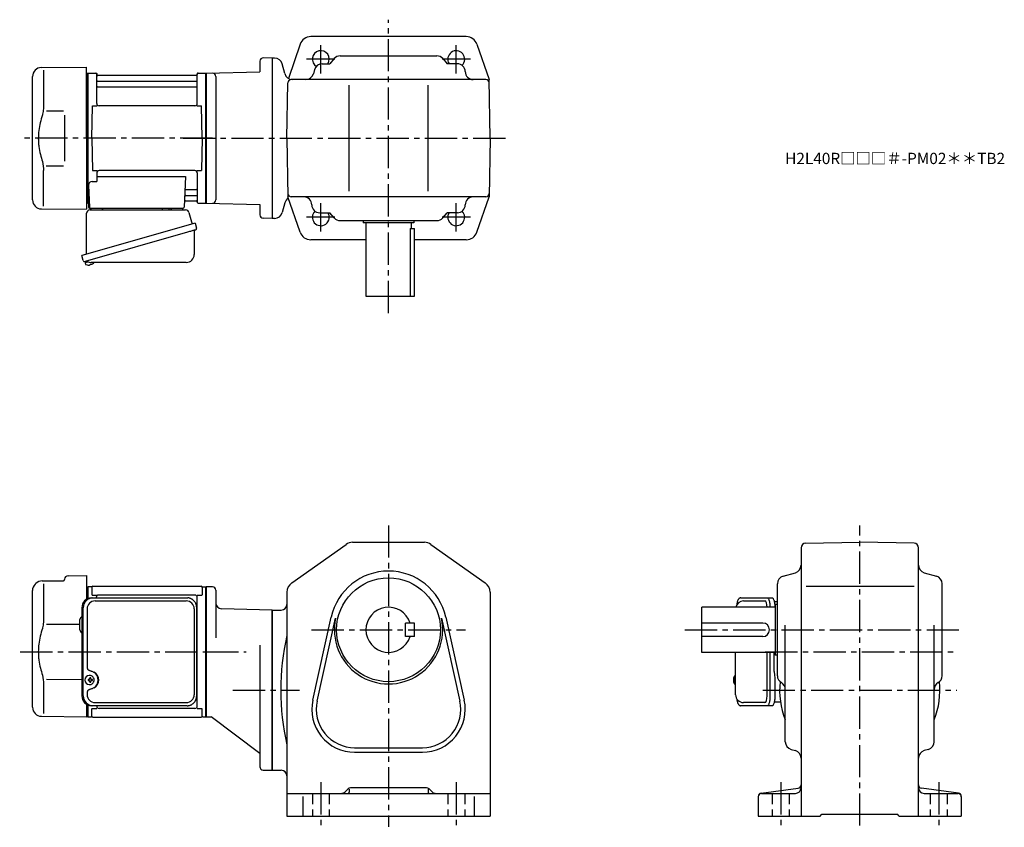
# Model space of a CAD drawing. Extents: x 97 to 969, y 78 to 793.
import ezdxf

# ---------------------------------------------------------------- set-up
doc = ezdxf.new("R2010")
doc.units = 0
doc.header["$LTSCALE"] = 3
doc.header["$MEASUREMENT"] = 0
for name, pattern in [('HIDDEN2', [4.7625, 3.175, -1.5875]), ('PHANTOM', [2.5, 1.25, -0.25, 0.25, -0.25, 0.25, -0.25]), ('sekkei(A2)', [14.2875, 9.525, -1.5875, 1.5875, -1.5875])]:
    doc.linetypes.add(name, pattern=pattern)
doc.layers.get('0').update_dxf_attribs({"linetype": 'CONTINUOUS'})
for name, color, linetype in [('CENTER', 3, 'sekkei(A2)'), ('HIDS', 1, 'HIDDEN2'), ('PHANTOM', 2, 'PHANTOM')]:
    doc.layers.add(name, color=color, linetype=linetype)
doc.layers.add('TITLE', color=4, linetype='CONTINUOUS', plot=False)
doc.styles.get("Standard").update_dxf_attribs({"font": 'simplex.shx', "bigfont": 'extfont.shx'})

msp = doc.modelspace()

# ---------------------------------------------------------------- linework, layer by layer
for p, q in [((492.27, 778.5), (354.53, 778.5)), ((345.08, 771.76), (334.66, 741.51)), ((501.72, 771.76), (512.49, 740.5)), ((320.4, 759.5), (312.48, 759.71)), ((322.44, 759.5), (320.4, 759.5)), ((320.4, 759.5), (320.4, 617.5)), ((380.62, 761.5), (466.18, 761.5)), ((115.83, 751.15), (155.9, 751.5)), ((155.9, 688.5), (155.9, 751.5)), ((309.4, 756.71), (309.4, 747.24)), ((331.51, 745.69), (329.2, 754.31)), ((364.68, 754.5), (371.4, 754.5)), ((375.31, 759.06), (371.4, 754.5)), ((471.5, 759.06), (475.4, 754.5)), ((484.4, 754.5), (475.4, 754.5)), ((107.9, 633.85), (107.9, 743.15)), ((117.62, 748.85), (117.62, 717.08)), ((155.9, 745.97), (156.7, 745.99)), ((156.7, 745.99), (156.9, 745.8)), ((157.2, 746), (156.9, 745.83)), ((156.9, 631.17), (156.9, 745.83)), ((156.9, 745.8), (156.9, 688.5)), ((157.2, 631), (157.2, 746)), ((157.2, 746), (164.06, 746)), ((164.9, 719.25), (164.9, 745.24)), ((165.05, 745.17), (165.18, 744.41)), ((253.13, 744), (165.67, 744)), ((253.75, 745.17), (253.62, 744.41)), ((253.9, 719.25), (253.9, 745.24)), ((254.74, 746), (261.6, 746)), ((261.6, 631), (261.6, 746)), ((261.6, 746), (261.9, 745.83)), ((261.9, 746), (309.4, 747.24)), ((261.9, 746), (261.9, 631)), ((261.9, 745.83), (261.9, 631.17)), ((261.9, 745.83), (261.9, 631.17)), ((270.4, 743.14), (270.4, 633.86)), ((357.95, 749.42), (356.85, 745.58)), ((165.4, 739.17), (253.4, 739.17)), ((165.4, 733.93), (253.4, 733.93)), ((333.4, 688.5), (334.26, 737.55)), ((509.55, 740.5), (337.26, 740.5)), ((388.4, 641.5), (388.4, 735.5)), ((458.4, 641.5), (458.4, 735.5)), ((513.4, 688.5), (512.49, 740.5)), ((160.4, 688.5), (161.15, 717.25)), ((161.15, 717.25), (165.18, 717.25)), ((251.9, 717.25), (166.9, 717.25)), ((253.62, 717.25), (257.65, 717.25)), ((258.4, 688.5), (257.65, 717.25)), ((120.17, 712.88), (135.4, 712.9)), ((155.9, 688.5), (155.9, 625.5)), ((156.9, 631.2), (156.9, 688.5)), ((160.4, 688.5), (161.15, 659.75)), ((258.4, 688.5), (257.65, 659.75)), ((333.4, 688.5), (334.31, 636.5)), ((513.4, 688.5), (512.49, 636.5)), ((120.16, 664.12), (135.4, 664.09)), ((117.62, 628.15), (117.62, 659.92)), ((161.15, 659.75), (165.18, 659.75)), ((164.9, 657.75), (164.9, 650.13)), ((164.9, 654.71), (243.39, 654.71)), ((251.9, 659.75), (166.9, 659.75)), ((243.39, 654.71), (242.43, 627.47)), ((253.62, 659.75), (257.65, 659.75)), ((253.9, 657.75), (253.9, 631.76)), ((157.68, 647.03), (158.37, 627.47)), ((160.68, 650.13), (164.9, 650.13)), ((243.76, 637.83), (253.4, 637.83)), ((244.01, 643.07), (253.4, 643.07)), ((155.9, 631.03), (156.7, 631.01)), ((156.7, 631.01), (156.9, 631.2)), ((157.2, 631), (156.9, 631.17)), ((158.24, 631), (157.2, 631)), ((157.4, 631), (157.4, 627.5)), ((243.59, 633), (253.13, 633)), ((253.75, 631.83), (253.62, 632.59)), ((254.74, 631), (261.6, 631)), ((261.6, 631), (261.9, 631.17)), ((261.9, 631), (309.4, 629.76)), ((309.4, 629.76), (309.4, 620.71)), ((331.51, 631.31), (329.2, 622.69)), ((345.08, 605.24), (334.31, 636.5)), ((509.55, 636.5), (337.26, 636.5)), ((501.72, 605.24), (512.49, 636.5)), ((115.83, 625.85), (155.9, 625.5)), ((158.4, 626.5), (241.43, 626.5)), ((362.4, 622.5), (371.4, 622.5)), ((375.31, 617.94), (371.4, 622.5)), ((471.5, 617.94), (475.4, 622.5)), ((484.4, 622.5), (475.4, 622.5)), ((320.4, 617.5), (312.32, 617.71)), ((322.44, 617.5), (320.4, 617.5)), ((380.62, 615.5), (466.18, 615.5)), ((400.9, 615.5), (400.9, 613.5)), ((445.9, 613.5), (400.9, 613.5)), ((403.4, 613.5), (403.4, 548.5)), ((443.4, 613.5), (443.4, 608.5)), ((445.9, 615.5), (445.9, 613.5)), ((442.48, 608.5), (442.48, 548.5)), ((442.48, 608.5), (446.4, 608.5)), ((446.4, 548.5), (446.4, 608.5)), ((403.4, 598.5), (354.53, 598.5)), ((492.27, 598.5), (446.4, 598.5)), ((154.52, 579.23), (154.8, 578.27)), ((157.32, 578.99), (154.59, 578.21)), ((154.59, 578.21), (155.02, 576.73)), ((157.29, 576.08), (157.29, 576.1)), ((158.77, 576.27), (158.44, 576.17)), ((158.7, 576.51), (158.77, 576.27)), ((159.76, 576.55), (159.69, 576.79)), ((160.1, 576.65), (159.76, 576.55)), ((161.11, 577.2), (161.12, 577.18)), ((403.4, 548.5), (446.4, 548.5)), ((337.62, 294.49), (385.8, 328.66)), ((391.59, 330.5), (455.22, 330.5)), ((461, 328.66), (509.19, 294.49)), ((789, 325.66), (789, 88)), ((792.93, 329.66), (841, 330.5)), ((889.07, 329.66), (841, 330.5)), ((893, 88), (893, 325.66)), ((136.4, 297.86), (136.4, 297.5)), ((139.37, 300.86), (155.9, 301)), ((155.9, 301), (155.9, 280.09)), ((773.08, 300.45), (783.92, 303.55)), ((898.08, 303.55), (908.92, 300.45)), ((110.24, 293.34), (110.89, 293.99)), ((116.48, 296.33), (135.41, 296.5)), ((117.62, 293.85), (117.62, 262.08)), ((155.9, 290.97), (156.7, 290.99)), ((156.7, 290.99), (156.9, 290.8)), ((157.2, 291), (156.9, 290.83)), ((156.9, 290.83), (156.9, 280.6)), ((156.9, 290.8), (156.9, 280.6)), ((157.2, 280.72), (157.2, 291)), ((160.08, 291), (157.2, 291)), ((160.4, 290.5), (160.4, 283.72)), ((161.4, 291.5), (257.4, 291.5)), ((258.4, 290.5), (258.4, 283.72)), ((258.72, 291), (261.6, 291)), ((261.6, 176), (261.6, 291)), ((261.6, 291), (261.9, 290.83)), ((267.4, 291), (261.9, 291)), ((261.9, 291), (261.9, 176)), ((261.9, 176.17), (261.9, 290.83)), ((261.9, 176.17), (261.9, 290.83)), ((270.4, 288), (270.4, 245.75)), ((768, 212.28), (768, 293.72)), ((793.44, 291.5), (889.23, 291.5)), ((914, 212.28), (914, 293.72)), ((107.9, 184.35), (107.9, 287.69)), ((160.8, 283.72), (165.05, 283.72)), ((164.4, 281.3), (164.4, 281.72)), ((251.9, 283.72), (166.4, 283.72)), ((253.75, 283.72), (258, 283.72)), ((253.9, 185.28), (253.9, 281.72)), ((333.4, 286.33), (333.4, 88)), ((513.4, 286.33), (513.4, 88)), ((320.4, 270.5), (275.27, 271.68)), ((320.4, 270.5), (328.4, 270.5)), ((320.4, 128.5), (320.4, 270.5)), ((320.4, 270.5), (320.4, 128.5)), ((701, 233), (701, 273)), ((766, 273), (701, 273)), ((737.95, 278.5), (756.92, 278.5)), ((768, 275.5), (766, 275.5)), ((766, 275.5), (766, 230.5)), ((149.9, 252.97), (149.9, 262.03)), ((356.31, 190.74), (372.64, 264.27)), ((360.21, 189.87), (376.54, 263.41)), ((470.26, 263.41), (486.59, 189.87)), ((474.16, 264.27), (490.5, 190.74)), ((120.17, 257.88), (149.9, 257.91)), ((438.4, 247), (438.4, 259)), ((446.4, 259), (438.4, 259)), ((446.4, 247), (446.4, 259)), ((755, 259), (701, 259)), ((775, 153.78), (775, 257.14)), ((907, 153.78), (907, 257.14)), ((446.4, 247), (438.4, 247)), ((755, 247), (701, 247)), ((309.4, 239.25), (309.4, 131.71)), ((766, 233), (701, 233)), ((758.87, 194.5), (758.87, 233)), ((768, 230.5), (766, 230.5)), ((158.56, 212.49), (158.24, 212.49)), ((730.95, 212.47), (730.81, 212.5)), ((730.95, 212.5), (730.81, 212.5)), ((117.62, 204.92), (117.62, 178.74)), ((120.17, 209.12), (151.67, 209.06)), ((158.35, 209), (157.21, 209)), ((157.21, 207.97), (158.35, 207.97)), ((158.24, 204.49), (158.56, 204.49)), ((160.98, 209), (160, 209)), ((160, 207.97), (160.98, 207.97)), ((729.13, 209.02), (729.03, 209.02)), ((729.03, 207.99), (729.13, 207.99)), ((730.26, 209.02), (729.67, 209.02)), ((729.67, 207.99), (730.26, 207.99)), ((730.8, 204.5), (730.95, 204.53)), ((730.81, 204.5), (730.95, 204.5)), ((155.9, 186.91), (155.9, 176)), ((156.9, 176.2), (156.9, 187.05)), ((156.9, 186.4), (156.9, 176.17)), ((157.2, 176), (157.2, 186.28)), ((160.4, 176.5), (160.4, 183.28)), ((160.8, 183.28), (165.05, 183.28)), ((164.9, 185.28), (164.9, 185.7)), ((251.9, 183.28), (166.9, 183.28)), ((253.75, 183.28), (258, 183.28)), ((258.4, 176.5), (258.4, 183.28)), ((756.92, 188.5), (737.95, 188.5)), ((115.83, 176.35), (155.9, 176)), ((155.9, 176.03), (156.7, 176.01)), ((156.7, 176.01), (156.9, 176.2)), ((157.2, 176), (156.9, 176.17)), ((157.2, 176), (160.08, 176)), ((161.4, 175.5), (257.4, 175.5)), ((258.72, 176), (261.6, 176)), ((261.6, 176), (261.9, 176.17)), ((261.9, 176), (266.27, 176)), ((309.4, 143.5), (266.27, 176)), ((393.4, 148.5), (453.4, 148.5)), ((393.4, 144.5), (453.4, 144.5)), ((780.08, 147.05), (783.92, 145.95)), ((901.92, 147.05), (898.08, 145.95)), ((312.32, 128.71), (320.4, 128.5)), ((320.4, 128.5), (328.4, 128.5)), ((333.4, 108), (513.4, 108)), ((347.4, 105.31), (347.4, 88)), ((387.52, 112.12), (384.87, 109.46)), ((388.4, 111.86), (388.4, 109)), ((457.16, 113), (389.64, 113)), ((458.4, 111.86), (458.4, 109)), ((459.28, 112.12), (461.94, 109.46)), ((499.4, 105.31), (499.4, 88)), ((751, 105.37), (751, 88)), ((753.61, 108.34), (786.39, 112.66)), ((754, 108), (784, 108)), ((928.39, 108.34), (895.61, 112.66)), ((898, 108), (928, 108)), ((931, 105.37), (931, 88)), ((333.4, 88), (513.4, 88)), ((751, 88), (806, 88)), ((806, 88), (807.5, 89.5)), ((807.5, 89.5), (874.5, 89.5)), ((876, 88), (874.5, 89.5)), ((876, 88), (931, 88))]:
    msp.add_line(p, q)
at = {"color": 7, "linetype": 'Continuous', "lineweight": 25}
for p, q in [((136.4, 708.9), (136.4, 668.09)), ((155.9, 585.66), (155.9, 622)), ((158.72, 625), (243.63, 625)), ((161.7, 626.5), (168.1, 626.5)), ((223.1, 626.4), (223.1, 625.8)), ((223.1, 626.4), (228.7, 626.4)), ((228.7, 625.8), (228.7, 626.4)), ((232.7, 626.5), (239.1, 626.5)), ((246.52, 622.82), (249.45, 612.48)), ((252.12, 613.25), (151.67, 584.45)), ((252.12, 613.25), (253.36, 608.93)), ((245.26, 605.25), (154.52, 579.23)), ((251.22, 606.36), (251.22, 585.45)), ((152.91, 580.12), (151.67, 584.45)), ((244.22, 578.45), (160.01, 578.45)), ((160.13, 281.3), (161.37, 281.3)), ((161.37, 281.3), (244.91, 281.3)), ((244.91, 281.3), (245.61, 281.27)), ((735.74, 281.3), (759, 281.3)), ((759, 281.3), (763.33, 281.3)), ((151.67, 272.5), (151.67, 194.5)), ((152.91, 194.5), (152.91, 272.5)), ((156.35, 271.5), (156.35, 219.5)), ((163.35, 278.5), (244.23, 278.5)), ((251.23, 271.5), (251.23, 195.5)), ((253.42, 194.5), (253.42, 272.5)), ((765.22, 278), (768, 278)), ((730.95, 195.5), (730.95, 233)), ((761.43, 233), (761.43, 194.5)), ((765.23, 216), (765.23, 233)), ((765.43, 212.98), (765.53, 212.24)), ((765.75, 208.62), (765.75, 194.5)), ((156.35, 197.5), (156.35, 195.5)), ((161.37, 185.7), (160.13, 185.7)), ((244.91, 185.7), (161.37, 185.7)), ((163.35, 188.5), (244.23, 188.5)), ((759, 185.7), (735.74, 185.7)), ((763.33, 185.7), (759, 185.7)), ((770.78, 189), (765.22, 189))]:
    msp.add_line(p, q, dxfattribs=at)
at = {"color": 7, "linetype": 'Continuous', "lineweight": 25, "flags": 128}
msp.add_lwpolyline([(252.47, 607.32), (252.42, 607.3), (252.26, 607.26), (252, 607.18), (251.65, 607.08), (251.2, 606.95), (250.66, 606.8), (250.04, 606.62), (249.36, 606.42), (248.61, 606.21), (247.82, 605.98), (246.99, 605.75), (246.13, 605.5), (245.26, 605.25)], dxfattribs=at)
at = {"color": 7, "linetype": 'Continuous', "lineweight": 25}
for points in [[(759, 281.3), (759.27, 281.24), (759.54, 281.08), (759.8, 280.81), (760.05, 280.43), (760.29, 279.95), (760.51, 279.38), (760.72, 278.72), (760.9, 277.99), (761.05, 277.18), (761.19, 276.32), (761.29, 275.41), (761.36, 274.46), (761.41, 273.49), (761.42, 273)], [(763.33, 281.3), (763.6, 281.24), (763.87, 281.08), (764.13, 280.81), (764.38, 280.43), (764.62, 279.95), (764.84, 279.38), (765.04, 278.72), (765.22, 277.99), (765.38, 277.18), (765.51, 276.32), (765.62, 275.41), (765.69, 274.46), (765.74, 273.49), (765.74, 273)], [(761.43, 194.5), (761.41, 193.51), (761.36, 192.54), (761.29, 191.59), (761.19, 190.68), (761.05, 189.82), (760.9, 189.01), (760.72, 188.28), (760.51, 187.62), (760.29, 187.05), (760.05, 186.57), (759.8, 186.19), (759.54, 185.92), (759.27, 185.76), (759, 185.7)], [(765.75, 194.5), (765.74, 193.51), (765.69, 192.54), (765.62, 191.59), (765.51, 190.68), (765.38, 189.82), (765.22, 189.01), (765.04, 188.28), (764.84, 187.62), (764.62, 187.05), (764.38, 186.57), (764.13, 186.19), (763.87, 185.92), (763.6, 185.76), (763.33, 185.7)]]:
    msp.add_lwpolyline(points, dxfattribs=at)
at = {"flags": 128}
for points in [[(161.97, 210.56), (161.75, 210.89), (161.35, 211.37), (160.87, 211.78), (160.34, 212.1), (159.77, 212.33), (159.17, 212.46), (158.56, 212.48)], [(158.56, 204.49), (159.17, 204.52), (159.77, 204.64), (160.34, 204.87), (160.87, 205.19), (161.35, 205.6), (161.75, 206.08), (162, 206.47)]]:
    msp.add_lwpolyline(points, dxfattribs=at)
for points in [[(730.19, 212.19), (730.11, 212.1), (730, 211.96)], [(730, 205.04), (730.11, 204.9), (730.17, 204.82)], [(730.17, 204.82), (730.19, 204.81)]]:
    msp.add_lwpolyline(points)
msp.add_circle((423.4, 253), 46)
for centre, radius, start, end in [((354.53, 768.5), 10, 90, 160.9891), ((492.27, 768.5), 10, 19.0109, 90), ((312.4, 756.71), 3, 88.50014, 180), ((322.44, 752.5), 7, 14.9999, 90), ((363.4, 758.5), 7.5, 327.76706, 238.07636), ((380.62, 754.5), 7, 90, 139.39871), ((466.18, 754.5), 7, 40.6013, 90), ((483.4, 758.5), 7.5, 313.92511, 212.22679), ((115.9, 743.15), 8, 90.5, 180), ((364.68, 747.5), 7, 90, 164.05461), ((484.4, 747.5), 7, 0, 90), ((164.06, 745), 1, 10, 90), ((165.67, 744.5), 0.5, 190, 270), ((253.13, 744.5), 0.5, 270, 350), ((254.74, 745), 1, 90, 170), ((267.4, 743.14), 3, 0, 91.50056), ((338.27, 747.5), 7, 194.9997, 270), ((350.12, 747.5), 7, 270, 344.0546), ((498.4, 747.5), 7, 180, 270), ((165.4, 739.67), 0.5, 180, 270), ((165.4, 733.43), 0.5, 90, 180), ((253.4, 739.67), 0.5, 270, 360), ((253.4, 733.43), 0.5, 360, 90), ((337.26, 737.5), 3, 90, 178.99963), ((509.55, 737.5), 3, 1.00015, 90), ((166.9, 719.25), 2, 180, 270), ((251.9, 719.25), 2, 270, 360), ((166.9, 657.75), 2, 90, 180), ((251.9, 657.75), 2, 0, 90), ((160.68, 647.13), 3, 90, 182), ((243.76, 636.83), 1, 90, 178), ((244.01, 644.07), 1, 178, 270), ((253.4, 643.57), 0.5, 270, 0), ((253.4, 637.33), 0.5, 0, 90), ((337.26, 639.5), 3, 181.00037, 270), ((509.55, 639.5), 3, 270, 358.99985), ((115.9, 633.85), 8, 180, 269.5), ((243.59, 632), 1, 90, 178), ((253.13, 632.5), 0.5, 10, 90), ((254.74, 632), 1, 190, 270), ((267.4, 633.86), 3, 268.50012, 0), ((338.27, 629.5), 7, 121.10921, 165.00034), ((348.4, 629.5), 7, 0, 90), ((362.4, 629.5), 7, 180, 270), ((484.4, 629.5), 7, 270, 0), ((498.4, 629.5), 7, 90, 180), ((158.4, 627.5), 1, 180, 270), ((159.37, 627.5), 1, 182, 270), ((241.43, 627.5), 1, 270, 358), ((312.4, 620.71), 3, 180, 268.50031), ((322.44, 624.5), 7, 270, 345.00009), ((363.4, 618.5), 7.5, 133.92523, 32.22722), ((483.4, 618.5), 7.5, 147.77278, 46.07371), ((380.62, 622.5), 7, 220.60129, 270), ((466.18, 622.5), 7, 270, 319.39871), ((354.53, 608.5), 10, 199.0109, 270), ((492.27, 608.5), 10, 270, 340.9891), ((155.36, 576.82), 0.36, 196.00429, 249.64592), ((157.5, 582.58), 6.5, 249.64592, 268.1417), ((157.5, 582.58), 6.48, 268.16915, 278.30752), ((157.23, 583.53), 7.18, 281.88998, 290.11859), ((157.5, 582.58), 6.48, 293.70105, 303.83942), ((157.5, 582.58), 6.5, 303.86687, 320.55917), ((391.59, 320.5), 10, 90, 125.3403), ((455.22, 320.5), 10, 54.65995, 90), ((793, 325.66), 4, 91.00058, 180), ((889, 325.66), 4, 0, 89.00036), ((782, 310.28), 7, 285.94556, 0), ((900, 310.28), 7, 180, 254.0549), ((135.4, 297.5), 1, 270.5, 0), ((139.4, 297.86), 3, 90.5, 180), ((423.4, 253), 52, 12.52272, 167.4774), ((775, 293.72), 7, 105.9458, 180), ((907, 293.72), 7, 0, 74.05476), ((115.9, 287.69), 8, 135, 180), ((116.55, 288.33), 8, 90.5, 135), ((160.08, 292), 1, 270, 311.40962), ((161.4, 290.5), 1, 90, 180), ((257.4, 290.5), 1, 0, 90), ((258.72, 292), 1, 228.59038, 270), ((267.4, 288), 3, 0, 90), ((343.4, 286.33), 10, 125.3405, 180), ((503.4, 286.33), 10, 0, 54.6601), ((166.4, 281.72), 2, 90, 180), ((251.9, 281.72), 2, 0, 90), ((275.4, 276.68), 5, 180, 268.49991), ((328.4, 275.5), 5, 270, 0), ((423.4, 253), 20, 17.4576, 342.54239), ((737.95, 271.5), 7, 90, 167.62677), ((152.9, 262.03), 3, 114.15935, 180), ((252.9, 266.38), 1, 300.98065, 0), ((423.4, 253), 48, 167.4774, 12.52272), ((252.9, 255.91), 1, 0, 59.01935), ((755, 253), 6, 270, 90), ((152.9, 252.97), 3, 180, 245.84065), ((543.08, 199.5), 215.18, 167.0179, 192.9821), ((158.39, 208.49), 4, 92.17585, 267.82415), ((159.09, 197.48), 13, 87.84144, 92.15856), ((139.18, 208.55), 19.52, 2.36893, 5.6557), ((140.16, 208.55), 19.52, 2.36893, 5.6557), ((252.9, 211.09), 1, 300.98065, 0), ((735.51, 208.5), 6.5, 147.87968, 212.12032), ((735.95, 208.51), 6.77, 162.99889, 172.68533), ((729.64, 209.12), 1.37, 83.31337, 96.68663), ((736.27, 208.51), 6.77, 162.99889, 172.68533), ((730.54, 211.85), 0.486, 131.87914, 136.24102), ((775, 212.28), 7, 180, 240.0002), ((907, 212.28), 7, 300.00012, 0), ((200.77, 208.49), 43.57, 179.32277, 180.67723), ((159.21, 208.52), 0.986, 122.1469, 150.73824), ((159.21, 208.45), 0.986, 209.26176, 237.8531), ((139.18, 208.43), 19.52, 354.3443, 357.63107), ((159.09, 219.49), 13, 267.84144, 272.15856), ((140.16, 208.43), 19.52, 354.3443, 357.63107), ((159.14, 208.52), 0.986, 29.26176, 57.8531), ((159.14, 208.45), 0.986, 302.1469, 330.73824), ((151.84, 208.49), 9.15, 356.77493, 3.22507), ((252.9, 200.62), 1, 0, 59.01935), ((735.5, 208.5), 6.5, 175.45341, 184.54659), ((730.41, 208.81), 1.29, 154.59503, 171.00138), ((730.41, 208.19), 1.29, 188.99862, 205.40497), ((735.95, 208.49), 6.77, 187.31467, 197.00111), ((729.64, 207.88), 1.37, 263.31337, 276.68663), ((728.39, 208.81), 1.29, 8.99862, 25.40497), ((728.39, 208.19), 1.29, 334.59503, 351.00138), ((736.27, 208.49), 6.77, 187.31467, 197.00111), ((739.25, 208.5), 9.01, 176.72211, 183.27789), ((841, 199.5), 71, 173.93179, 201.63091), ((768, 200.16), 7, 0, 60.00009), ((841, 199.5), 71, 338.36908, 6.06826), ((914, 200.16), 7, 120.0001, 180), ((737.95, 195.5), 7, 180, 270), ((115.9, 184.35), 8, 180, 269.5), ((166.9, 185.28), 2, 180, 270), ((251.9, 185.28), 2, 270, 0), ((393.4, 182.5), 38, 167.4774, 270), ((393.4, 182.5), 34, 167.4774, 270), ((453.4, 182.5), 38, 270, 12.52272), ((453.4, 182.5), 34, 270, 12.52273), ((160.08, 175), 1, 48.59038, 90), ((161.4, 176.5), 1, 180, 270), ((257.4, 176.5), 1, 270, 0), ((258.72, 175), 1, 90, 131.40962), ((782, 153.78), 7, 180, 254.0549), ((900, 153.78), 7, 285.9455, 0), ((782, 139.22), 7, 0, 74.05469), ((900, 139.22), 7, 105.9458, 180), ((312.4, 131.71), 3, 180, 268.50049), ((328.4, 123.5), 5, 0, 90), ((786, 115.63), 3, 277.49612, 0), ((896, 115.63), 3, 180, 262.50439), ((381.33, 113), 5, 270, 315.00009), ((387.4, 109), 1, 270, 0), ((389.64, 110), 3, 90, 135.0004), ((457.16, 110), 3, 45.00026, 90), ((459.4, 109), 1, 180, 270), ((465.47, 113), 5, 225.00011, 270), ((754, 105.37), 3, 97.49629, 180), ((754, 105), 3, 90, 180), ((784, 113), 5, 270, 0), ((898, 113), 5, 180, 270), ((928, 105), 3, 0, 90), ((928, 105.37), 3, 0, 82.5042)]:
    msp.add_arc(centre, radius, start, end)
at = {"color": 7, "linetype": 'Continuous', "lineweight": 25}
for centre, radius, start, end in [((158.9, 622), 3, 95.73917, 180), ((158.4, 626.97), 2, 275.73917, 346.26282), ((171.4, 627), 2, 194.47751, 270), ((222.3, 625.8), 0.8, 270, 0), ((229.5, 625.8), 0.8, 180, 267.22448), ((229.4, 627), 2, 270, 345.52249), ((242.4, 627), 2, 194.47751, 270), ((243.63, 622), 3, 15.82353, 90), ((252.02, 606.36), 0.8, 106, 180), ((252.11, 608.57), 1.3, 286, 16), ((244.22, 585.45), 7, 270, 0), ((154.16, 580.48), 1.3, 196, 286), ((155.93, 578.8), 0.8, 58.46656, 106), ((160.01, 585.45), 7, 238.46656, 270), ((160.31, 272.67), 8.63, 91.15389, 181.1092), ((161.55, 272.67), 8.63, 91.15394, 181.10915), ((163.35, 271.5), 7, 90, 180), ((244.23, 271.5), 7, 0, 90), ((158.05, 208.5), 8.15, 303.5537, 56.4463), ((160.31, 194.33), 8.63, 178.8908, 268.84611), ((161.55, 194.33), 8.63, 178.89085, 268.84606), ((163.35, 195.5), 7, 180, 270), ((244.23, 195.5), 7, 270, 0), ((244.23, 195.5), 7, 270, 0)]:
    msp.add_arc(centre, radius, start, end, dxfattribs=at)
for centre, start_param, end_param in [((756.92, 272.5), 1.654219, 3.141593), ((756.92, 194.5), 0, 1.570796)]:
    msp.add_ellipse(centre, major_axis=(0, -6), ratio=0.324978, start_param=start_param, end_param=end_param)
msp.add_ellipse((158.05, 208.5), major_axis=(8.56, 0), ratio=0.934633, start_param=5.268129, end_param=7.298241, dxfattribs=at)
for points, knots in [([(117.62, 717.08), (117.61, 716.28), (117.58, 715.45), (117.46, 713.79), (117.38, 712.97), (117.16, 711.33), (117.02, 710.5), (116.83, 709.54), (116.8, 709.4), (116.78, 709.26)], [0.0002013, 0.0002013, 0.0002013, 0.0002013, 0.3230943, 0.3230943, 0.6260446, 0.6260446, 0.9289949, 0.9289949, 0.9788862, 0.9788862, 0.9788862, 0.9788862]), ([(116.78, 709.26), (115.98, 706.96), (115.29, 704.63), (114.19, 700), (113.78, 697.71), (113.21, 693.07), (113.07, 690.72), (113.08, 687.14), (113.12, 685.93), (113.28, 683.52), (113.4, 682.33), (113.86, 678.78), (114.31, 676.44), (115.41, 671.97), (116.05, 669.84), (116.78, 667.74)], [0.0043765, 0.0043765, 0.0043765, 0.0043765, 0.1757485, 0.1757485, 0.3398793, 0.3398793, 0.5040101, 0.5040101, 0.5877582, 0.5877582, 0.6715064, 0.6715064, 0.8390026, 0.8390026, 0.9956241, 0.9956241, 0.9956241, 0.9956241]), ([(735.74, 281.3), (735.59, 281.29), (735.29, 281.28), (734.85, 281.15), (734.45, 280.96), (734.09, 280.72), (733.77, 280.42), (733.47, 280.06), (733.19, 279.62), (732.92, 279.09), (732.67, 278.47), (732.47, 277.77), (732.34, 277.25), (732.28, 276.97), (732.28, 276.94), (732.28, 276.94), (732.28, 276.94), (732.28, 276.94), (732.17, 276.32), (732.05, 275.7), (731.94, 275.09)], [0, 0, 0, 0, 0.068906, 0.139476, 0.209438, 0.280718, 0.355628, 0.437237, 0.529585, 0.636589, 0.756203, 0.875311, 0.98934, 1, 1, 1, 1, 1, 1, 1.268665, 1.268665, 1.268665, 1.268665]), ([(117.62, 262.08), (117.62, 261.28), (117.59, 260.45), (117.46, 258.79), (117.38, 257.97), (117.16, 256.33), (117.02, 255.5), (116.83, 254.54), (116.81, 254.4), (116.78, 254.26)], [0.0002013, 0.0002013, 0.0002013, 0.0002013, 0.3230943, 0.3230943, 0.6260446, 0.6260446, 0.9289949, 0.9289949, 0.9788862, 0.9788862, 0.9788862, 0.9788862]), ([(116.78, 254.26), (115.98, 251.96), (115.29, 249.63), (114.19, 245), (113.78, 242.71), (113.22, 238.07), (113.07, 235.72), (113.08, 232.14), (113.12, 230.93), (113.28, 228.52), (113.4, 227.33), (113.86, 223.78), (114.31, 221.44), (115.41, 216.97), (116.05, 214.84), (116.78, 212.74)], [0.0043765, 0.0043765, 0.0043765, 0.0043765, 0.1757485, 0.1757485, 0.3398793, 0.3398793, 0.5040101, 0.5040101, 0.5877582, 0.5877582, 0.6715064, 0.6715064, 0.8390026, 0.8390026, 0.9956241, 0.9956241, 0.9956241, 0.9956241]), ([(162.54, 208.49), (162.53, 208.6), (162.53, 208.9), (162.45, 209.41), (162.27, 209.98), (162.11, 210.36), (161.99, 210.54), (161.98, 210.55)], [0, 0, 0, 0, 0.150921, 0.427022, 0.703322, 0.979579, 1, 1, 1, 1]), ([(730.81, 212.49), (730.74, 212.49), (730.58, 212.48), (730.38, 212.38), (730.28, 212.28), (730.23, 212.24), (730.23, 212.23), (730.22, 212.23), (730.21, 212.22)], [0, 0, 0, 0, 0.329406, 0.709553, 1, 1, 1, 1.048572, 1.048572, 1.048572, 1.048572]), ([(162.01, 206.48), (162.03, 206.5), (162.15, 206.69), (162.3, 207.09), (162.47, 207.66), (162.53, 208.13), (162.53, 208.41), (162.54, 208.49)], [0, 0, 0, 0, 0.037796, 0.322008, 0.606449, 0.891076, 1, 1, 1, 1]), ([(730.19, 204.81), (730.2, 204.8), (730.2, 204.79), (730.21, 204.78), (730.22, 204.77), (730.28, 204.69), (730.43, 204.6), (730.63, 204.5), (730.76, 204.51), (730.8, 204.51)], [-0.057331, -0.057331, -0.057331, -0.057331, 0, 0, 0, 0.04709, 0.447062, 0.808158, 1, 1, 1, 1]), ([(731.84, 192.09), (731.98, 191.41), (732.13, 190.73), (732.28, 190.05), (732.33, 189.82), (732.43, 189.35), (732.63, 188.68), (732.86, 188.03), (733.14, 187.46), (733.45, 186.97), (733.77, 186.58), (734.11, 186.26), (734.49, 186.01), (734.9, 185.83), (735.33, 185.72), (735.61, 185.71), (735.74, 185.7)], [-0.308501, -0.308501, -0.308501, -0.308501, 0, 0, 0, 0.103357, 0.215357, 0.331905, 0.455265, 0.558115, 0.645908, 0.724824, 0.798509, 0.869222, 0.938414, 1, 1, 1, 1])]:
    msp.add_open_spline(points, degree=3, knots=knots)
for points in [[(116.78, 667.74), (117.33, 665.05), (117.61, 662.35), (117.62, 659.92)], [(116.78, 212.74), (117.33, 210.05), (117.61, 207.35), (117.62, 204.92)]]:
    msp.add_open_spline(points, degree=3)
for points, knots in [([(253.42, 272.5), (253.41, 272.67), (253.41, 273.14), (253.32, 273.9), (253.14, 274.78), (252.87, 275.64), (252.52, 276.46), (252.09, 277.25), (251.58, 277.98), (251.01, 278.66), (250.37, 279.27), (249.67, 279.81), (248.93, 280.27), (248.14, 280.66), (247.32, 280.95), (246.48, 281.17), (245.91, 281.24), (245.62, 281.27)], [0, 0, 0, 0, 0.038882, 0.107736, 0.176615, 0.245487, 0.314345, 0.38318, 0.451984, 0.520748, 0.589465, 0.658131, 0.726742, 0.795298, 0.8638, 0.932254, 1, 1, 1, 1]), ([(156.35, 219.5), (156.37, 219.31), (156.4, 218.92), (156.62, 218.38), (156.96, 217.91), (157.43, 217.47), (158.05, 217.1), (158.79, 216.81), (159.3, 216.67), (159.56, 216.6)], [0, 0, 0, 0, 0.121626, 0.241326, 0.365072, 0.487329, 0.656925, 0.827545, 1, 1, 1, 1]), ([(159.56, 216.6), (159.87, 216.5), (160.55, 216.31), (161.56, 215.88), (162.23, 215.49), (162.56, 215.3)], [0, 0, 0, 0, 0.297898, 0.646887, 1, 1, 1, 1]), ([(765.23, 216), (765.25, 214.77), (765.23, 215.34), (765.37, 213.4), (765.35, 213.62), (765.43, 212.98)], [0, 0, 0, 0, 1.176582, 2.356169, 3.030308, 3.030308, 3.030308, 3.030308]), ([(765.53, 212.24), (765.7, 210.67), (765.62, 211.64), (765.76, 208.92), (765.74, 209.63), (765.75, 208.62)], [0, 0, 0, 0, 1.359692, 2.82201, 3.627139, 3.627139, 3.627139, 3.627139]), ([(162.56, 201.7), (162.28, 201.54), (161.67, 201.17), (160.66, 200.73), (159.93, 200.51), (159.56, 200.4)], [0, 0, 0, 0, 0.297985, 0.647065, 1, 1, 1, 1]), ([(159.56, 200.4), (159.3, 200.33), (158.79, 200.19), (158.05, 199.9), (157.43, 199.53), (156.96, 199.09), (156.62, 198.62), (156.4, 198.08), (156.37, 197.69), (156.35, 197.5)], [0, 0, 0, 0, 0.172446, 0.343066, 0.512671, 0.634918, 0.758673, 0.878368, 1, 1, 1, 1]), ([(244.91, 185.7), (245.07, 185.7), (245.53, 185.71), (246.27, 185.8), (247.12, 185.99), (247.94, 186.26), (248.74, 186.62), (249.49, 187.07), (250.2, 187.59), (250.85, 188.18), (251.44, 188.84), (251.96, 189.56), (252.41, 190.32), (252.79, 191.14), (253.08, 191.98), (253.28, 192.86), (253.4, 193.7), (253.41, 194.25), (253.42, 194.5)], [0, 0, 0, 0, 0.037051, 0.101745, 0.166453, 0.23117, 0.295907, 0.360675, 0.425483, 0.490336, 0.555238, 0.62019, 0.685191, 0.750238, 0.815327, 0.880453, 0.945609, 1, 1, 1, 1])]:
    msp.add_open_spline(points, degree=3, knots=knots, dxfattribs=at)
at = {"layer": 'CENTER'}
for p, q in [((423.4, 533.5), (423.4, 793.5)), ((363.4, 745.94), (363.4, 771.06)), ((483.4, 745.94), (483.4, 771.06)), ((375.96, 758.5), (350.84, 758.5)), ((495.96, 758.5), (470.84, 758.5)), ((164.59, 746), (164.9, 746)), ((164.9, 746), (164.95, 745.7)), ((253.9, 746), (253.85, 745.7)), ((254.21, 746), (253.9, 746)), ((267.4, 688.5), (96.56, 688.5)), ((241.28, 688.5), (528.4, 688.5)), ((363.4, 605.94), (363.4, 631.06)), ((483.4, 605.94), (483.4, 631.06)), ((375.96, 618.5), (350.84, 618.5)), ((495.96, 618.5), (470.84, 618.5)), ((423.4, 345.5), (423.4, 78.38)), ((841, 79.45), (841, 345.5)), ((355.13, 253), (491.67, 253)), ((686, 253), (929, 253)), ((96.98, 233.5), (267.4, 233.5)), ((261.9, 233.5), (297.18, 233.5)), ((757.12, 233.5), (927, 233.5)), ((285.47, 199.5), (344.52, 199.5)), ((755, 199.5), (927, 199.5)), ((363.4, 118), (363.4, 78)), ((483.4, 118), (483.4, 78)), ((771, 118), (771, 78)), ((911, 118), (911, 78))]:
    msp.add_line(p, q, dxfattribs=at)
at = {"layer": 'HIDS'}
for p, q in [((355.9, 108), (355.9, 88)), ((370.9, 108), (370.9, 88)), ((475.9, 108), (475.9, 88)), ((490.9, 108), (490.9, 88)), ((763.5, 108), (763.5, 88)), ((778.5, 108), (778.5, 88)), ((903.5, 108), (903.5, 88)), ((918.5, 108), (918.5, 88))]:
    msp.add_line(p, q, dxfattribs=at)
at = {"layer": 'PHANTOM'}
for p, q in [((156.7, 745.99), (156.9, 746)), ((156.9, 746), (156.9, 745.8))]:
    msp.add_line(p, q, dxfattribs=at)

# ---------------------------------------------------------------- texts
at = {"layer": 'TITLE'}
msp.add_text('H2L40R□□□＃-PM02＊＊TB2', height=10, dxfattribs=at).set_placement((774.9, 665.58))

doc.saveas('drawing.dxf')
